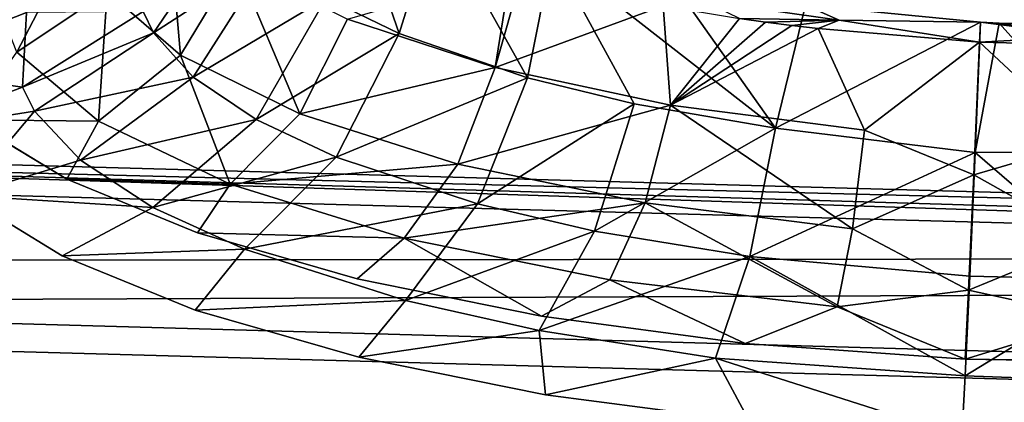
# Model space of a CAD drawing. Units: inches. Extents: x -22.4 to 22.4, y -14 to 14.6.
# Drawn here: x 12.8 to 13.7, y 10.9 to 11.3 of the extents above; entities that cross this region are included whole.
import ezdxf

# ---------------------------------------------------------------- set-up
doc = ezdxf.new("R2010")
doc.units = ezdxf.units.IN
doc.header["$MEASUREMENT"] = 0
doc.layers.add('SEAT-BACK', color=5, linetype='Continuous')

msp = doc.modelspace()

# ---------------------------------------------------------------- linework, layer by layer
at = {"layer": 'SEAT-BACK'}
for points in [[(13.06732, 11.41624, 20.60006), (13.0523, 11.28956, 20.61044), (13.12323, 11.25482, 20.5158)], [(13.15927, 11.3707, 20.48008), (13.06732, 11.41624, 20.60006), (13.12323, 11.25482, 20.5158)], [(12.8973, 11.38299, 20.78329), (12.91046, 11.23391, 20.61073), (12.83878, 11.29579, 20.79636)], [(12.8973, 11.38299, 20.78329), (12.96442, 11.32372, 20.61012), (12.91046, 11.23391, 20.61073)], [(12.8741, 11.27631, 20.92122), (12.8842, 11.2556, 20.85764), (12.96136, 11.36901, 20.83762)], [(12.96136, 11.36901, 20.83762), (12.8842, 11.2556, 20.85764), (12.99652, 11.32856, 20.72025)], [(13.24823, 11.21193, 20.40446), (13.15927, 11.3707, 20.48008), (13.12323, 11.25482, 20.5158)], [(13.27235, 11.33237, 20.38473), (13.15927, 11.3707, 20.48008), (13.24823, 11.21193, 20.40446)], [(12.81471, 11.3592, 20.99351), (12.75106, 11.23669, 20.7929), (12.72384, 11.30551, 21.00999)], [(12.83878, 11.29579, 20.79636), (12.75106, 11.23669, 20.7929), (12.81471, 11.3592, 20.99351)], [(12.8842, 11.2556, 20.85764), (12.9228, 11.21261, 20.72819), (12.99652, 11.32856, 20.72025)], [(12.91046, 11.23391, 20.61073), (12.96442, 11.32372, 20.61012), (13.02646, 11.17677, 20.4459)], [(12.99652, 11.32856, 20.72025), (12.9228, 11.21261, 20.72819), (13.0523, 11.28956, 20.61044)], [(12.96442, 11.32372, 20.61012), (13.07298, 11.26888, 20.45648), (13.02646, 11.17677, 20.4459)], [(13.3521, 11.18662, 20.34336), (13.27235, 11.33237, 20.38473), (13.24823, 11.21193, 20.40446)], [(13.4897, 11.16287, 20.29241), (13.38961, 11.30418, 20.32023), (13.27235, 11.33237, 20.38473)], [(13.4897, 11.16287, 20.29241), (13.27235, 11.33237, 20.38473), (13.3521, 11.18662, 20.34336)], [(13.07298, 11.26888, 20.45648), (13.23156, 11.31498, 20.31935), (13.21689, 11.22184, 20.33175)], [(13.23156, 11.31498, 20.31935), (13.24237, 11.31211, 20.31225), (13.21689, 11.22184, 20.33175)], [(12.78615, 11.30986, 21.27846), (12.6464, 11.2822, 21.2528), (12.6234, 11.22144, 21.05407)], [(12.78615, 11.30986, 21.27846), (12.6234, 11.22144, 21.05407), (12.76043, 11.27532, 21.16377)], [(13.21689, 11.22184, 20.33175), (13.24237, 11.31211, 20.31225), (13.38022, 11.28187, 20.24114)], [(13.51889, 11.28258, 20.27753), (13.38961, 11.30418, 20.32023), (13.4897, 11.16287, 20.29241)], [(12.83878, 11.29579, 20.79636), (12.83058, 11.16976, 20.58877), (12.75106, 11.23669, 20.7929)], [(12.91046, 11.23391, 20.61073), (12.83058, 11.16976, 20.58877), (12.83878, 11.29579, 20.79636)], [(12.9228, 11.21261, 20.72819), (12.98408, 11.17124, 20.60699), (13.0523, 11.28956, 20.61044)], [(13.12323, 11.25482, 20.5158), (13.0523, 11.28956, 20.61044), (12.98408, 11.17124, 20.60699)], [(13.55165, 11.26788, 20.23196), (13.45476, 11.26965, 20.2154), (13.41917, 11.2867, 20.26726)], [(13.41917, 11.2867, 20.26726), (13.51889, 11.28258, 20.27753), (13.55165, 11.26788, 20.23196)], [(12.76043, 11.27532, 21.16377), (12.6234, 11.22144, 21.05407), (12.75645, 11.20267, 20.93011)], [(12.76043, 11.27532, 21.16377), (12.75645, 11.20267, 20.93011), (12.8741, 11.27631, 20.92122)], [(12.8741, 11.27631, 20.92122), (12.75645, 11.20267, 20.93011), (12.8842, 11.2556, 20.85764)], [(13.21689, 11.22184, 20.33175), (13.38022, 11.28187, 20.24114), (13.38755, 11.18528, 20.2433)], [(13.38755, 11.18528, 20.2433), (13.38022, 11.28187, 20.24114), (13.45476, 11.26965, 20.2154)], [(13.4897, 11.16287, 20.29241), (13.68943, 11.26613, 20.25807), (13.51889, 11.28258, 20.27753)], [(13.51889, 11.28258, 20.27753), (13.68943, 11.26613, 20.25807), (13.55165, 11.26788, 20.23196)], [(13.07298, 11.26888, 20.45648), (13.21689, 11.22184, 20.33175), (13.02646, 11.17677, 20.4459)], [(13.38755, 11.18528, 20.2433), (13.45476, 11.26965, 20.2154), (13.47999, 11.26609, 20.20845)], [(13.47999, 11.26609, 20.20845), (13.50546, 11.26276, 20.20229), (13.38755, 11.18528, 20.2433)], [(13.55165, 11.26788, 20.23196), (13.47999, 11.26609, 20.20845), (13.45476, 11.26965, 20.2154)], [(13.55165, 11.26788, 20.23196), (13.50546, 11.26276, 20.20229), (13.47999, 11.26609, 20.20845)], [(13.4897, 11.16287, 20.29241), (13.68412, 11.13928, 20.26588), (13.68943, 11.26613, 20.25807)], [(13.53115, 11.25968, 20.19693), (13.50546, 11.26276, 20.20229), (13.55165, 11.26788, 20.23196)], [(13.55165, 11.26788, 20.23196), (13.68821, 11.24648, 20.18183), (13.53115, 11.25968, 20.19693)], [(13.55165, 11.26788, 20.23196), (13.68943, 11.26613, 20.25807), (13.68821, 11.24648, 20.18183)], [(13.68412, 11.13928, 20.26588), (13.70744, 11.26512, 20.25827), (13.68943, 11.26613, 20.25807)], [(13.79547, 11.25248, 20.22691), (13.68821, 11.24648, 20.18183), (13.68943, 11.26613, 20.25807)], [(13.68943, 11.26613, 20.25807), (13.69543, 11.26578, 20.25809), (13.79547, 11.25248, 20.22691)], [(13.68943, 11.26613, 20.25807), (13.70744, 11.26512, 20.25827), (13.70144, 11.26544, 20.25816)], [(13.68943, 11.26613, 20.25807), (13.70144, 11.26544, 20.25816), (13.69543, 11.26578, 20.25809)], [(13.79547, 11.25248, 20.22691), (13.69543, 11.26578, 20.25809), (13.70144, 11.26544, 20.25816)], [(13.79547, 11.25248, 20.22691), (13.70144, 11.26544, 20.25816), (13.70744, 11.26512, 20.25827)], [(13.38755, 11.18528, 20.2433), (13.50546, 11.26276, 20.20229), (13.53115, 11.25968, 20.19693)], [(13.38755, 11.18528, 20.2433), (13.53115, 11.25968, 20.19693), (13.57628, 11.1609, 20.19574)], [(13.53115, 11.25968, 20.19693), (13.68821, 11.24648, 20.18183), (13.57628, 11.1609, 20.19574)], [(13.81979, 11.14012, 20.27728), (13.70744, 11.26512, 20.25827), (13.68412, 11.13928, 20.26588)], [(13.70744, 11.26512, 20.25827), (13.85428, 11.26199, 20.27596), (13.79547, 11.25248, 20.22691)], [(13.81979, 11.14012, 20.27728), (13.85428, 11.26199, 20.27596), (13.70744, 11.26512, 20.25827)], [(12.75645, 11.20267, 20.93011), (12.76832, 11.17953, 20.85756), (12.8842, 11.2556, 20.85764)], [(12.8842, 11.2556, 20.85764), (12.76832, 11.17953, 20.85756), (12.9228, 11.21261, 20.72819)], [(13.12323, 11.25482, 20.5158), (12.98408, 11.17124, 20.60699), (13.06201, 11.13446, 20.50243)], [(13.24823, 11.21193, 20.40446), (13.12323, 11.25482, 20.5158), (13.06201, 11.13446, 20.50243)], [(13.57628, 11.1609, 20.19574), (13.68821, 11.24648, 20.18183), (13.68277, 11.11752, 20.18153)], [(13.68277, 11.11752, 20.18153), (13.68821, 11.24648, 20.18183), (13.79265, 11.14962, 20.19439)], [(13.79547, 11.25248, 20.22691), (13.84596, 11.24254, 20.19635), (13.68821, 11.24648, 20.18183)], [(13.79265, 11.14962, 20.19439), (13.68821, 11.24648, 20.18183), (13.84596, 11.24254, 20.19635)], [(12.83058, 11.16976, 20.58877), (12.70452, 11.17081, 20.63666), (12.75106, 11.23669, 20.7929)], [(12.91046, 11.23391, 20.61073), (12.95862, 11.10819, 20.40775), (12.83058, 11.16976, 20.58877)], [(13.02646, 11.17677, 20.4459), (12.95862, 11.10819, 20.40775), (12.91046, 11.23391, 20.61073)], [(12.6234, 11.22144, 21.05407), (12.64122, 11.15913, 20.85611), (12.75645, 11.20267, 20.93011)], [(13.02646, 11.17677, 20.4459), (13.21689, 11.22184, 20.33175), (13.18029, 11.12787, 20.31193)], [(13.38755, 11.18528, 20.2433), (13.18029, 11.12787, 20.31193), (13.21689, 11.22184, 20.33175)], [(12.76832, 11.17953, 20.85756), (12.81303, 11.1316, 20.71001), (12.9228, 11.21261, 20.72819)], [(12.9228, 11.21261, 20.72819), (12.81303, 11.1316, 20.71001), (12.98408, 11.17124, 20.60699)], [(13.19938, 11.08919, 20.37928), (13.24823, 11.21193, 20.40446), (13.06201, 11.13446, 20.50243)], [(13.3521, 11.18662, 20.34336), (13.24823, 11.21193, 20.40446), (13.19938, 11.08919, 20.37928)], [(12.75645, 11.20267, 20.93011), (12.64122, 11.15913, 20.85611), (12.76832, 11.17953, 20.85756)], [(10.6387, 11.18588, 18.47478), (10.62943, 11.0325, 18.53739), (15.9562, 11.03762, 18.52899)], [(11.96872, 11.13936, 18.45058), (10.6387, 11.18588, 18.47478), (15.9562, 11.03762, 18.52899)], [(12.64122, 11.15913, 20.85611), (12.69916, 11.09734, 20.66506), (12.76832, 11.17953, 20.85756)], [(12.76832, 11.17953, 20.85756), (12.69916, 11.09734, 20.66506), (12.81303, 11.1316, 20.71001)], [(13.38755, 11.18528, 20.2433), (13.36276, 11.09003, 20.21676), (13.18029, 11.12787, 20.31193)], [(13.3521, 11.18662, 20.34336), (13.19938, 11.08919, 20.37928), (13.31356, 11.0626, 20.31158)], [(13.3521, 11.18662, 20.34336), (13.31356, 11.0626, 20.31158), (13.4897, 11.16287, 20.29241)], [(13.56458, 11.06503, 20.16537), (13.36276, 11.09003, 20.21676), (13.38755, 11.18528, 20.2433)], [(13.38755, 11.18528, 20.2433), (13.57628, 11.1609, 20.19574), (13.56458, 11.06503, 20.16537)], [(12.83058, 11.16976, 20.58877), (12.79971, 11.11309, 20.46317), (12.70452, 11.17081, 20.63666)], [(12.95862, 11.10819, 20.40775), (12.79971, 11.11309, 20.46317), (12.83058, 11.16976, 20.58877)], [(12.98408, 11.17124, 20.60699), (12.81303, 11.1316, 20.71001), (12.88347, 11.08565, 20.57204)], [(13.06201, 11.13446, 20.50243), (12.98408, 11.17124, 20.60699), (12.88347, 11.08565, 20.57204)], [(13.02646, 11.17677, 20.4459), (13.18029, 11.12787, 20.31193), (12.95862, 11.10819, 20.40775)], [(13.4897, 11.16287, 20.29241), (13.31356, 11.0626, 20.31158), (13.46484, 11.03783, 20.25496)], [(13.46484, 11.03783, 20.25496), (13.68412, 11.13928, 20.26588), (13.4897, 11.16287, 20.29241)], [(13.57628, 11.1609, 20.19574), (13.68277, 11.11752, 20.18153), (13.56458, 11.06503, 20.16537)], [(11.96872, 11.13936, 18.45058), (15.95726, 11.00914, 18.45557), (10.63936, 11.15503, 18.40233)], [(10.63936, 11.15503, 18.40233), (15.95726, 11.00914, 18.45557), (11.14509, 10.99003, 18.46908)], [(13.79597, 11.05392, 20.16344), (13.68277, 11.11752, 20.18153), (13.79265, 11.14962, 20.19439)], [(15.9562, 11.03762, 18.52899), (16.84297, 10.99297, 18.50268), (11.96872, 11.13936, 18.45058)], [(11.96872, 11.13936, 18.45058), (16.84297, 10.99297, 18.50268), (15.95726, 11.00914, 18.45557)], [(12.81303, 11.1316, 20.71001), (12.69916, 11.09734, 20.66506), (12.88347, 11.08565, 20.57204)], [(13.06201, 11.13446, 20.50243), (12.88347, 11.08565, 20.57204), (12.97269, 11.04495, 20.45319)], [(12.97269, 11.04495, 20.45319), (13.19938, 11.08919, 20.37928), (13.06201, 11.13446, 20.50243)], [(13.46484, 11.03783, 20.25496), (13.67883, 11.01869, 20.22574), (13.68412, 11.13928, 20.26588)], [(13.82778, 11.01515, 20.23723), (13.68412, 11.13928, 20.26588), (13.67883, 11.01869, 20.22574)], [(13.81979, 11.14012, 20.27728), (13.68412, 11.13928, 20.26588), (13.82778, 11.01515, 20.23723)], [(12.95862, 11.10819, 20.40775), (13.18029, 11.12787, 20.31193), (13.12797, 11.0557, 20.26078)], [(13.18029, 11.12787, 20.31193), (13.36276, 11.09003, 20.21676), (13.12797, 11.0557, 20.26078)], [(12.95862, 11.10819, 20.40775), (12.92704, 11.06106, 20.31163), (12.79971, 11.11309, 20.46317)], [(13.56458, 11.06503, 20.16537), (13.68277, 11.11752, 20.18153), (13.67771, 11.00512, 20.11827)], [(13.79597, 11.05392, 20.16344), (13.67771, 11.00512, 20.11827), (13.68277, 11.11752, 20.18153)], [(13.12797, 11.0557, 20.26078), (12.92704, 11.06106, 20.31163), (12.95862, 11.10819, 20.40775)], [(12.88347, 11.08565, 20.57204), (12.69916, 11.09734, 20.66506), (12.79503, 11.03867, 20.48863)], [(12.97269, 11.04495, 20.45319), (12.88347, 11.08565, 20.57204), (12.79503, 11.03867, 20.48863)], [(13.12943, 10.99509, 20.31341), (13.19938, 11.08919, 20.37928), (12.97269, 11.04495, 20.45319)], [(13.36276, 11.09003, 20.21676), (13.32844, 11.01531, 20.15651), (13.12797, 11.0557, 20.26078)], [(13.12943, 10.99509, 20.31341), (13.31356, 11.0626, 20.31158), (13.19938, 11.08919, 20.37928)], [(13.36276, 11.09003, 20.21676), (13.54989, 10.9889, 20.10027), (13.32844, 11.01531, 20.15651)], [(13.56458, 11.06503, 20.16537), (13.54989, 10.9889, 20.10027), (13.36276, 11.09003, 20.21676)], [(13.56458, 11.06503, 20.16537), (13.67771, 11.00512, 20.11827), (13.54989, 10.9889, 20.10027)], [(13.12797, 11.0557, 20.26078), (13.0825, 11.0162, 20.18634), (12.92704, 11.06106, 20.31163)], [(13.12797, 11.0557, 20.26078), (13.26172, 10.97986, 20.0913), (13.0825, 11.0162, 20.18634)], [(13.32844, 11.01531, 20.15651), (13.26172, 10.97986, 20.0913), (13.12797, 11.0557, 20.26078)], [(13.25942, 10.96598, 20.23667), (13.31356, 11.0626, 20.31158), (13.12943, 10.99509, 20.31341)], [(13.25942, 10.96598, 20.23667), (13.46484, 11.03783, 20.25496), (13.31356, 11.0626, 20.31158)], [(12.97269, 11.04495, 20.45319), (12.79503, 11.03867, 20.48863), (12.92459, 10.98566, 20.33419)], [(12.97269, 11.04495, 20.45319), (12.92459, 10.98566, 20.33419), (13.12943, 10.99509, 20.31341)], [(13.80352, 10.97762, 20.09825), (13.67771, 11.00512, 20.11827), (13.79597, 11.05392, 20.16344)], [(15.9562, 11.03762, 18.52899), (10.62943, 11.0325, 18.53739), (16.03168, 10.88012, 18.58874)], [(13.43135, 10.93909, 20.17259), (13.46484, 11.03783, 20.25496), (13.25942, 10.96598, 20.23667)], [(13.43135, 10.93909, 20.17259), (13.67433, 10.92178, 20.14346), (13.46484, 11.03783, 20.25496)], [(13.67433, 10.92178, 20.14346), (13.67883, 11.01869, 20.22574), (13.46484, 11.03783, 20.25496)], [(10.63813, 10.6963, 18.6746), (15.95527, 10.54374, 18.71684), (10.62943, 11.0325, 18.53739)], [(10.62943, 11.0325, 18.53739), (15.95527, 10.54374, 18.71684), (16.03168, 10.88012, 18.58874)], [(13.82778, 11.01515, 20.23723), (13.67883, 11.01869, 20.22574), (13.67433, 10.92178, 20.14346)], [(15.50465, 10.86909, 18.50971), (11.14509, 10.99003, 18.46908), (15.95726, 11.00914, 18.45557)], [(13.32844, 11.01531, 20.15651), (13.46032, 10.95332, 20.03049), (13.26172, 10.97986, 20.0913)], [(13.54989, 10.9889, 20.10027), (13.46032, 10.95332, 20.03049), (13.32844, 11.01531, 20.15651)], [(13.82778, 11.01515, 20.23723), (13.67433, 10.92178, 20.14346), (13.84301, 10.91555, 20.15277)], [(13.54989, 10.9889, 20.10027), (13.67771, 11.00512, 20.11827), (13.67431, 10.93788, 20.00814)], [(13.80352, 10.97762, 20.09825), (13.67431, 10.93788, 20.00814), (13.67771, 11.00512, 20.11827)], [(10.63842, 10.66541, 18.60216), (11.14509, 10.99003, 18.46908), (15.50465, 10.86909, 18.50971)], [(13.12943, 10.99509, 20.31341), (12.92459, 10.98566, 20.33419), (13.0841, 10.93985, 20.20636)], [(13.12943, 10.99509, 20.31341), (13.0841, 10.93985, 20.20636), (13.25942, 10.96598, 20.23667)], [(13.54989, 10.9889, 20.10027), (13.67431, 10.93788, 20.00814), (13.46032, 10.95332, 20.03049)], [(13.80352, 10.97762, 20.09825), (13.88882, 10.93499, 20.02764), (13.67431, 10.93788, 20.00814)], [(13.25942, 10.96598, 20.23667), (13.0841, 10.93985, 20.20636), (13.26573, 10.90344, 20.1114)], [(13.25942, 10.96598, 20.23667), (13.26573, 10.90344, 20.1114), (13.43135, 10.93909, 20.17259)], [(13.43135, 10.93909, 20.17259), (13.26573, 10.90344, 20.1114), (13.46449, 10.87731, 20.05193)], [(13.43135, 10.93909, 20.17259), (13.46449, 10.87731, 20.05193), (13.67125, 10.86257, 20.03092)], [(13.67125, 10.86257, 20.03092), (13.67433, 10.92178, 20.14346), (13.43135, 10.93909, 20.17259)], [(13.67433, 10.92178, 20.14346), (13.67125, 10.86257, 20.03092), (13.84301, 10.91555, 20.15277)], [(13.84301, 10.91555, 20.15277), (13.67125, 10.86257, 20.03092), (13.87863, 10.85955, 20.04902)]]:
    msp.add_3dface(points, dxfattribs=at)
for points, invisible_edges in [([(12.04192, 11.12801, 20.41216), (12.70452, 11.17081, 20.63666), (12.79971, 11.11309, 20.46317)], 9), ([(12.04192, 11.12801, 20.41216), (13.46032, 10.95332, 20.03049), (10.63943, 10.65264, 18.77378)], 11), ([(12.79971, 11.11309, 20.46317), (12.92704, 11.06106, 20.31163), (12.04192, 11.12801, 20.41216)], 14), ([(12.04192, 11.12801, 20.41216), (12.92704, 11.06106, 20.31163), (13.0825, 11.0162, 20.18634)], 9), ([(12.04192, 11.12801, 20.41216), (13.0825, 11.0162, 20.18634), (13.26172, 10.97986, 20.0913)], 9), ([(13.26172, 10.97986, 20.0913), (13.46032, 10.95332, 20.03049), (12.04192, 11.12801, 20.41216)], 14), ([(12.52385, 11.0342, 20.43813), (12.79503, 11.03867, 20.48863), (12.69916, 11.09734, 20.66506)], 9), ([(12.92459, 10.98566, 20.33419), (12.79503, 11.03867, 20.48863), (12.52385, 11.0342, 20.43813)], 14), ([(12.40096, 10.79235, 19.64505), (12.92459, 10.98566, 20.33419), (12.52385, 11.0342, 20.43813)], 15), ([(12.84882, 10.77732, 19.64815), (12.92459, 10.98566, 20.33419), (12.40096, 10.79235, 19.64505)], 15), ([(12.84882, 10.77732, 19.64815), (13.0841, 10.93985, 20.20636), (12.92459, 10.98566, 20.33419)], 9), ([(13.46032, 10.95332, 20.03049), (13.67431, 10.93788, 20.00814), (10.63943, 10.65264, 18.77378)], 10), ([(13.26573, 10.90344, 20.1114), (13.0841, 10.93985, 20.20636), (12.84882, 10.77732, 19.64815)], 14), ([(10.63943, 10.65264, 18.77378), (13.67431, 10.93788, 20.00814), (15.95718, 10.49657, 18.81296)], 3), ([(15.95718, 10.49657, 18.81296), (13.67431, 10.93788, 20.00814), (13.88882, 10.93499, 20.02764)], 9), ([(12.84882, 10.77732, 19.64815), (13.46449, 10.87731, 20.05193), (13.26573, 10.90344, 20.1114)], 9)]:
    msp.add_3dface(points, dxfattribs=dict(at, invisible_edges=invisible_edges))

doc.saveas('drawing.dxf')
